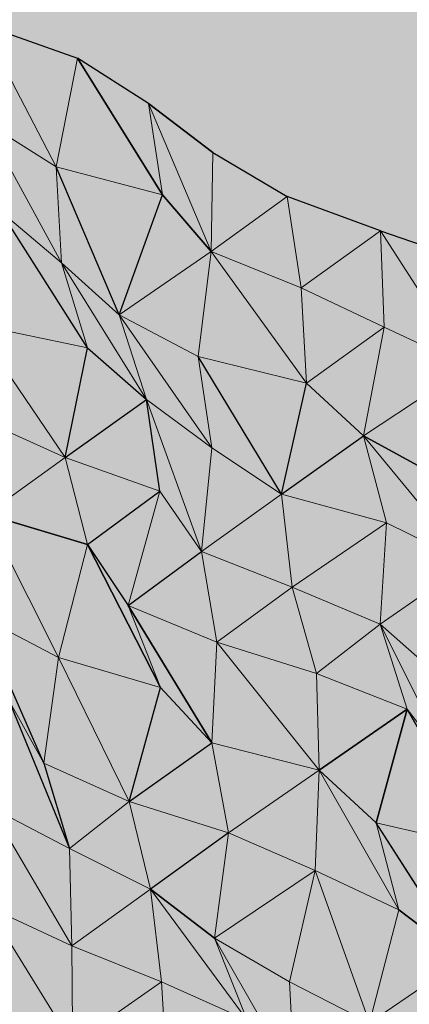
# Model space of a CAD drawing. Units: metres. Extents: x -0.49 to 3.56, y -2.02 to 0.
# Drawn here: x 3.06 to 3.09, y -1.5 to -1.42 of the extents above; entities that cross this region are included whole.
import ezdxf

# ---------------------------------------------------------------- set-up
doc = ezdxf.new("R2010")
doc.units = ezdxf.units.M
doc.linetypes.add('AUSGEZOGEN', pattern=[0])
doc.layers.add('Schnittfuehrung', color=7, linetype='AUSGEZOGEN', lineweight=35)
doc.layers.add('Standard', color=7, linetype='AUSGEZOGEN', lineweight=13)

msp = doc.modelspace()

# ---------------------------------------------------------------- hatches: boundary and pattern name
at = {"layer": 'Standard', "linetype": 'AUSGEZOGEN', "lineweight": 13, "true_color": 0xc8c8c8, "transparency": 33554687}
for points in [[(3.289201, -1.403142), (3.004944, -1.261014), (2.844507, -1.314493), (2.848013, -1.318767), (2.858067, -1.320743), (2.865336, -1.32411), (2.872951, -1.327305), (2.878049, -1.331759), (2.884177, -1.335697), (2.893327, -1.338125), (2.898868, -1.342357), (2.907594, -1.344996), (2.915888, -1.347851), (2.922418, -1.351589), (2.927811, -1.355895), (2.935697, -1.358954), (2.942398, -1.362606), (2.95151, -1.365052), (2.955583, -1.370019), (2.964987, -1.372319), (2.971279, -1.376175), (2.978305, -1.379664), (2.983029, -1.384305), (2.991449, -1.387098), (3.000094, -1.389777), (3.006847, -1.393403), (3.011784, -1.397937), (3.021248, -1.400208), (3.027782, -1.403943), (3.035443, -1.407115), (3.041599, -1.411039), (3.046717, -1.415483), (3.054905, -1.418391), (3.063139, -1.421277), (3.06927, -1.425213), (3.074843, -1.42943), (3.081248, -1.433229), (3.089313, -1.436199), (3.097634, -1.439041), (3.102192, -1.443765), (3.109248, -1.447239), (3.114844, -1.451444), (3.124942, -1.453397), (3.12961, -1.458066), (3.136284, -1.461731), (3.144881, -1.464435), (3.14856, -1.469598), (3.157297, -1.472232), (3.165532, -1.475116), (3.171985, -1.478892), (3.178729, -1.482523), (3.181503, -1.483915)], [(3.289201, -1.403142), (3.004944, -1.261014), (2.844507, -1.314493), (2.848013, -1.318767), (2.858067, -1.320743), (2.865336, -1.32411), (2.872951, -1.327305), (2.878049, -1.331759), (2.884177, -1.335697), (2.893327, -1.338125), (2.898868, -1.342357), (2.907594, -1.344996), (2.915888, -1.347851), (2.922418, -1.351589), (2.927811, -1.355895), (2.935697, -1.358954), (2.942398, -1.362606), (2.95151, -1.365052), (2.955583, -1.370019), (2.964987, -1.372319), (2.971279, -1.376175), (2.978305, -1.379664), (2.983029, -1.384305), (2.991449, -1.387098), (3.000094, -1.389777), (3.006847, -1.393403), (3.011784, -1.397937), (3.021248, -1.400208), (3.027782, -1.403943), (3.035443, -1.407115), (3.041599, -1.411039), (3.046717, -1.415483), (3.054905, -1.418391), (3.063139, -1.421277), (3.06927, -1.425213), (3.074843, -1.42943), (3.081248, -1.433229), (3.089313, -1.436199), (3.097634, -1.439041), (3.102192, -1.443765), (3.109248, -1.447239), (3.114844, -1.451444), (3.124942, -1.453397), (3.12961, -1.458066), (3.136284, -1.461731), (3.144881, -1.464435), (3.14856, -1.469598), (3.157297, -1.472232), (3.165532, -1.475116), (3.171985, -1.478892), (3.178729, -1.482523), (3.181503, -1.483915)], [(3.061305, -1.430684), (3.054905, -1.418391), (3.05511, -1.426779)], [(3.063139, -1.421277), (3.054905, -1.418391), (3.061305, -1.430684)], [(3.061305, -1.430684), (3.054905, -1.418391), (3.05511, -1.426779)], [(3.063139, -1.421277), (3.054905, -1.418391), (3.061305, -1.430684)], [(3.070475, -1.433101), (3.063139, -1.421277), (3.061305, -1.430684)], [(3.070475, -1.433101), (3.063139, -1.421277), (3.061305, -1.430684)], [(3.06927, -1.425213), (3.063139, -1.421277), (3.070475, -1.433101)], [(3.06927, -1.425213), (3.063139, -1.421277), (3.070475, -1.433101)], [(3.074699, -1.437992), (3.06927, -1.425213), (3.070475, -1.433101)], [(3.074843, -1.42943), (3.06927, -1.425213), (3.074699, -1.437992)], [(3.074699, -1.437992), (3.06927, -1.425213), (3.070475, -1.433101)], [(3.074843, -1.42943), (3.06927, -1.425213), (3.074699, -1.437992)], [(3.061744, -1.438955), (3.05511, -1.426779), (3.056551, -1.434549)], [(3.061305, -1.430684), (3.05511, -1.426779), (3.061744, -1.438955)], [(3.061744, -1.438955), (3.05511, -1.426779), (3.056551, -1.434549)], [(3.061305, -1.430684), (3.05511, -1.426779), (3.061744, -1.438955)], [(3.074843, -1.42943), (3.074699, -1.437992), (3.081248, -1.433229)], [(3.074843, -1.42943), (3.074699, -1.437992), (3.081248, -1.433229)], [(3.06673, -1.443464), (3.061305, -1.430684), (3.061744, -1.438955)], [(3.070475, -1.433101), (3.061305, -1.430684), (3.06673, -1.443464)], [(3.06673, -1.443464), (3.061305, -1.430684), (3.061744, -1.438955)], [(3.070475, -1.433101), (3.061305, -1.430684), (3.06673, -1.443464)], [(3.070475, -1.433101), (3.06673, -1.443464), (3.074699, -1.437992)], [(3.070475, -1.433101), (3.06673, -1.443464), (3.074699, -1.437992)], [(3.082464, -1.441112), (3.081248, -1.433229), (3.074699, -1.437992)], [(3.082464, -1.441112), (3.081248, -1.433229), (3.074699, -1.437992)], [(3.081248, -1.433229), (3.082464, -1.441112), (3.089313, -1.436199)], [(3.081248, -1.433229), (3.082464, -1.441112), (3.089313, -1.436199)], [(3.064011, -1.446312), (3.056551, -1.434549), (3.054169, -1.44423)], [(3.064011, -1.446312), (3.056551, -1.434549), (3.054169, -1.44423)], [(3.061744, -1.438955), (3.056551, -1.434549), (3.064011, -1.446312)], [(3.061744, -1.438955), (3.056551, -1.434549), (3.064011, -1.446312)], [(3.089651, -1.444521), (3.089313, -1.436199), (3.082464, -1.441112)], [(3.089651, -1.444521), (3.089313, -1.436199), (3.082464, -1.441112)], [(3.09686, -1.447919), (3.089313, -1.436199), (3.089651, -1.444521)], [(3.097634, -1.439041), (3.089313, -1.436199), (3.09686, -1.447919)], [(3.09686, -1.447919), (3.089313, -1.436199), (3.089651, -1.444521)], [(3.097634, -1.439041), (3.089313, -1.436199), (3.09686, -1.447919)], [(3.073582, -1.447041), (3.074699, -1.437992), (3.06673, -1.443464)], [(3.073582, -1.447041), (3.074699, -1.437992), (3.06673, -1.443464)], [(3.082938, -1.449365), (3.074699, -1.437992), (3.073582, -1.447041)], [(3.082938, -1.449365), (3.074699, -1.437992), (3.073582, -1.447041)], [(3.082464, -1.441112), (3.074699, -1.437992), (3.082938, -1.449365)], [(3.082464, -1.441112), (3.074699, -1.437992), (3.082938, -1.449365)], [(3.069106, -1.450767), (3.061744, -1.438955), (3.064011, -1.446312)], [(3.06673, -1.443464), (3.061744, -1.438955), (3.069106, -1.450767)], [(3.069106, -1.450767), (3.061744, -1.438955), (3.064011, -1.446312)], [(3.06673, -1.443464), (3.061744, -1.438955), (3.069106, -1.450767)], [(3.082464, -1.441112), (3.082938, -1.449365), (3.089651, -1.444521)], [(3.082464, -1.441112), (3.082938, -1.449365), (3.089651, -1.444521)], [(3.074759, -1.454943), (3.06673, -1.443464), (3.069106, -1.450767)], [(3.073582, -1.447041), (3.06673, -1.443464), (3.074759, -1.454943)], [(3.074759, -1.454943), (3.06673, -1.443464), (3.069106, -1.450767)], [(3.073582, -1.447041), (3.06673, -1.443464), (3.074759, -1.454943)], [(3.062086, -1.455765), (3.054169, -1.44423), (3.054706, -1.452452)], [(3.064011, -1.446312), (3.054169, -1.44423), (3.062086, -1.455765)], [(3.062086, -1.455765), (3.054169, -1.44423), (3.054706, -1.452452)], [(3.064011, -1.446312), (3.054169, -1.44423), (3.062086, -1.455765)], [(3.087862, -1.453906), (3.089651, -1.444521), (3.082938, -1.449365)], [(3.087862, -1.453906), (3.089651, -1.444521), (3.082938, -1.449365)], [(3.089651, -1.444521), (3.087862, -1.453906), (3.09686, -1.447919)], [(3.089651, -1.444521), (3.087862, -1.453906), (3.09686, -1.447919)], [(3.064011, -1.446312), (3.062086, -1.455765), (3.069106, -1.450767)], [(3.064011, -1.446312), (3.062086, -1.455765), (3.069106, -1.450767)], [(3.080769, -1.45894), (3.073582, -1.447041), (3.074759, -1.454943)], [(3.082938, -1.449365), (3.073582, -1.447041), (3.080769, -1.45894)], [(3.080769, -1.45894), (3.073582, -1.447041), (3.074759, -1.454943)], [(3.082938, -1.449365), (3.073582, -1.447041), (3.080769, -1.45894)], [(3.094565, -1.457556), (3.09686, -1.447919), (3.087862, -1.453906)], [(3.094565, -1.457556), (3.09686, -1.447919), (3.087862, -1.453906)], [(3.082938, -1.449365), (3.080769, -1.45894), (3.087862, -1.453906)], [(3.082938, -1.449365), (3.080769, -1.45894), (3.087862, -1.453906)], [(3.070258, -1.458681), (3.069106, -1.450767), (3.062086, -1.455765)], [(3.070258, -1.458681), (3.069106, -1.450767), (3.062086, -1.455765)], [(3.073842, -1.463892), (3.069106, -1.450767), (3.070258, -1.458681)], [(3.074759, -1.454943), (3.069106, -1.450767), (3.073842, -1.463892)], [(3.073842, -1.463892), (3.069106, -1.450767), (3.070258, -1.458681)], [(3.074759, -1.454943), (3.069106, -1.450767), (3.073842, -1.463892)], [(3.054706, -1.452452), (3.05525, -1.460671), (3.062086, -1.455765)], [(3.054706, -1.452452), (3.05525, -1.460671), (3.062086, -1.455765)], [(3.089832, -1.461411), (3.087862, -1.453906), (3.080769, -1.45894)], [(3.089832, -1.461411), (3.087862, -1.453906), (3.080769, -1.45894)], [(3.096894, -1.464883), (3.087862, -1.453906), (3.089832, -1.461411)], [(3.094565, -1.457556), (3.087862, -1.453906), (3.096894, -1.464883)], [(3.096894, -1.464883), (3.087862, -1.453906), (3.089832, -1.461411)], [(3.094565, -1.457556), (3.087862, -1.453906), (3.096894, -1.464883)], [(3.074759, -1.454943), (3.073842, -1.463892), (3.080769, -1.45894)], [(3.074759, -1.454943), (3.073842, -1.463892), (3.080769, -1.45894)], [(3.064007, -1.463295), (3.062086, -1.455765), (3.05525, -1.460671)], [(3.064007, -1.463295), (3.062086, -1.455765), (3.05525, -1.460671)], [(3.062086, -1.455765), (3.064007, -1.463295), (3.070258, -1.458681)], [(3.062086, -1.455765), (3.064007, -1.463295), (3.070258, -1.458681)], [(3.067526, -1.468538), (3.070258, -1.458681), (3.064007, -1.463295)], [(3.067526, -1.468538), (3.070258, -1.458681), (3.064007, -1.463295)], [(3.070258, -1.458681), (3.067526, -1.468538), (3.073842, -1.463892)], [(3.070258, -1.458681), (3.067526, -1.468538), (3.073842, -1.463892)], [(3.081679, -1.466976), (3.080769, -1.45894), (3.073842, -1.463892)], [(3.081679, -1.466976), (3.080769, -1.45894), (3.073842, -1.463892)], [(3.080769, -1.45894), (3.081679, -1.466976), (3.089832, -1.461411)], [(3.080769, -1.45894), (3.081679, -1.466976), (3.089832, -1.461411)], [(3.061497, -1.47304), (3.05525, -1.460671), (3.054644, -1.469464)], [(3.061497, -1.47304), (3.05525, -1.460671), (3.054644, -1.469464)], [(3.064007, -1.463295), (3.05525, -1.460671), (3.061497, -1.47304)], [(3.064007, -1.463295), (3.05525, -1.460671), (3.061497, -1.47304)], [(3.089307, -1.470164), (3.089832, -1.461411), (3.081679, -1.466976)], [(3.089307, -1.470164), (3.089832, -1.461411), (3.081679, -1.466976)], [(3.089832, -1.461411), (3.089307, -1.470164), (3.096894, -1.464883)], [(3.089832, -1.461411), (3.089307, -1.470164), (3.096894, -1.464883)], [(3.070325, -1.475628), (3.064007, -1.463295), (3.061497, -1.47304)], [(3.070325, -1.475628), (3.064007, -1.463295), (3.061497, -1.47304)], [(3.067526, -1.468538), (3.064007, -1.463295), (3.070325, -1.475628)], [(3.067526, -1.468538), (3.064007, -1.463295), (3.070325, -1.475628)], [(3.075176, -1.471715), (3.073842, -1.463892), (3.067526, -1.468538)], [(3.075176, -1.471715), (3.073842, -1.463892), (3.067526, -1.468538)], [(3.073842, -1.463892), (3.075176, -1.471715), (3.081679, -1.466976)], [(3.073842, -1.463892), (3.075176, -1.471715), (3.081679, -1.466976)], [(3.09436, -1.47464), (3.096894, -1.464883), (3.089307, -1.470164)], [(3.09436, -1.47464), (3.096894, -1.464883), (3.089307, -1.470164)], [(3.083786, -1.474413), (3.081679, -1.466976), (3.075176, -1.471715)], [(3.083786, -1.474413), (3.081679, -1.466976), (3.075176, -1.471715)], [(3.081679, -1.466976), (3.083786, -1.474413), (3.089307, -1.470164)], [(3.081679, -1.466976), (3.083786, -1.474413), (3.089307, -1.470164)], [(3.074738, -1.480425), (3.067526, -1.468538), (3.070325, -1.475628)], [(3.075176, -1.471715), (3.067526, -1.468538), (3.074738, -1.480425)], [(3.074738, -1.480425), (3.067526, -1.468538), (3.070325, -1.475628)], [(3.075176, -1.471715), (3.067526, -1.468538), (3.074738, -1.480425)], [(3.060243, -1.482158), (3.054644, -1.469464), (3.057188, -1.476683)], [(3.061497, -1.47304), (3.054644, -1.469464), (3.060243, -1.482158)], [(3.060243, -1.482158), (3.054644, -1.469464), (3.057188, -1.476683)], [(3.061497, -1.47304), (3.054644, -1.469464), (3.060243, -1.482158)], [(3.09162, -1.477498), (3.089307, -1.470164), (3.083786, -1.474413)], [(3.09162, -1.477498), (3.089307, -1.470164), (3.083786, -1.474413)], [(3.095502, -1.48256), (3.089307, -1.470164), (3.09162, -1.477498)], [(3.09436, -1.47464), (3.089307, -1.470164), (3.095502, -1.48256)], [(3.095502, -1.48256), (3.089307, -1.470164), (3.09162, -1.477498)], [(3.09436, -1.47464), (3.089307, -1.470164), (3.095502, -1.48256)], [(3.084038, -1.482777), (3.075176, -1.471715), (3.074738, -1.480425)], [(3.084038, -1.482777), (3.075176, -1.471715), (3.074738, -1.480425)], [(3.083786, -1.474413), (3.075176, -1.471715), (3.084038, -1.482777)], [(3.083786, -1.474413), (3.075176, -1.471715), (3.084038, -1.482777)], [(3.067614, -1.485475), (3.061497, -1.47304), (3.060243, -1.482158)], [(3.067614, -1.485475), (3.061497, -1.47304), (3.060243, -1.482158)], [(3.070325, -1.475628), (3.061497, -1.47304), (3.067614, -1.485475)], [(3.070325, -1.475628), (3.061497, -1.47304), (3.067614, -1.485475)], [(3.083786, -1.474413), (3.084038, -1.482777), (3.09162, -1.477498)], [(3.083786, -1.474413), (3.084038, -1.482777), (3.09162, -1.477498)], [(3.070325, -1.475628), (3.067614, -1.485475), (3.074738, -1.480425)], [(3.070325, -1.475628), (3.067614, -1.485475), (3.074738, -1.480425)], [(3.062442, -1.489549), (3.057188, -1.476683), (3.055615, -1.48596)], [(3.062442, -1.489549), (3.057188, -1.476683), (3.055615, -1.48596)], [(3.060243, -1.482158), (3.057188, -1.476683), (3.062442, -1.489549)], [(3.060243, -1.482158), (3.057188, -1.476683), (3.062442, -1.489549)], [(3.088963, -1.487317), (3.09162, -1.477498), (3.084038, -1.482777)], [(3.088963, -1.487317), (3.09162, -1.477498), (3.084038, -1.482777)], [(3.098523, -1.489539), (3.09162, -1.477498), (3.088963, -1.487317)], [(3.098523, -1.489539), (3.09162, -1.477498), (3.088963, -1.487317)], [(3.095502, -1.48256), (3.09162, -1.477498), (3.098523, -1.489539)], [(3.095502, -1.48256), (3.09162, -1.477498), (3.098523, -1.489539)], [(3.076197, -1.488186), (3.074738, -1.480425), (3.067614, -1.485475)], [(3.076197, -1.488186), (3.074738, -1.480425), (3.067614, -1.485475)], [(3.074738, -1.480425), (3.076197, -1.488186), (3.084038, -1.482777)], [(3.074738, -1.480425), (3.076197, -1.488186), (3.084038, -1.482777)], [(3.060243, -1.482158), (3.062442, -1.489549), (3.067614, -1.485475)], [(3.060243, -1.482158), (3.062442, -1.489549), (3.067614, -1.485475)], [(3.083688, -1.491442), (3.084038, -1.482777), (3.076197, -1.488186)], [(3.083688, -1.491442), (3.084038, -1.482777), (3.076197, -1.488186)], [(3.090917, -1.49483), (3.084038, -1.482777), (3.083688, -1.491442)], [(3.090917, -1.49483), (3.084038, -1.482777), (3.083688, -1.491442)], [(3.088963, -1.487317), (3.084038, -1.482777), (3.090917, -1.49483)], [(3.088963, -1.487317), (3.084038, -1.482777), (3.090917, -1.49483)], [(3.06264, -1.49794), (3.055615, -1.48596), (3.055374, -1.494571)], [(3.06264, -1.49794), (3.055615, -1.48596), (3.055374, -1.494571)], [(3.062442, -1.489549), (3.055615, -1.48596), (3.06264, -1.49794)], [(3.062442, -1.489549), (3.055615, -1.48596), (3.06264, -1.49794)], [(3.069456, -1.493044), (3.067614, -1.485475), (3.062442, -1.489549)], [(3.069456, -1.493044), (3.067614, -1.485475), (3.062442, -1.489549)], [(3.067614, -1.485475), (3.069456, -1.493044), (3.076197, -1.488186)], [(3.067614, -1.485475), (3.069456, -1.493044), (3.076197, -1.488186)], [(3.096451, -1.499066), (3.088963, -1.487317), (3.090917, -1.49483)], [(3.098523, -1.489539), (3.088963, -1.487317), (3.096451, -1.499066)], [(3.096451, -1.499066), (3.088963, -1.487317), (3.090917, -1.49483)], [(3.098523, -1.489539), (3.088963, -1.487317), (3.096451, -1.499066)], [(3.074967, -1.497291), (3.076197, -1.488186), (3.069456, -1.493044)], [(3.074967, -1.497291), (3.076197, -1.488186), (3.069456, -1.493044)], [(3.076197, -1.488186), (3.074967, -1.497291), (3.083688, -1.491442)], [(3.076197, -1.488186), (3.074967, -1.497291), (3.083688, -1.491442)], [(3.062442, -1.489549), (3.06264, -1.49794), (3.069456, -1.493044)], [(3.062442, -1.489549), (3.06264, -1.49794), (3.069456, -1.493044)], [(3.081456, -1.501049), (3.083688, -1.491442), (3.074967, -1.497291)], [(3.081456, -1.501049), (3.083688, -1.491442), (3.074967, -1.497291)], [(3.08837, -1.504594), (3.083688, -1.491442), (3.081456, -1.501049)], [(3.08837, -1.504594), (3.083688, -1.491442), (3.081456, -1.501049)], [(3.090917, -1.49483), (3.083688, -1.491442), (3.08837, -1.504594)], [(3.090917, -1.49483), (3.083688, -1.491442), (3.08837, -1.504594)], [(3.070397, -1.501064), (3.069456, -1.493044), (3.06264, -1.49794)], [(3.070397, -1.501064), (3.069456, -1.493044), (3.06264, -1.49794)], [(3.077808, -1.504361), (3.069456, -1.493044), (3.070397, -1.501064)], [(3.074967, -1.497291), (3.069456, -1.493044), (3.077808, -1.504361)], [(3.077808, -1.504361), (3.069456, -1.493044), (3.070397, -1.501064)], [(3.074967, -1.497291), (3.069456, -1.493044), (3.077808, -1.504361)], [(3.062712, -1.506395), (3.055374, -1.494571), (3.055193, -1.503152)], [(3.062712, -1.506395), (3.055374, -1.494571), (3.055193, -1.503152)], [(3.06264, -1.49794), (3.055374, -1.494571), (3.062712, -1.506395)], [(3.06264, -1.49794), (3.055374, -1.494571), (3.062712, -1.506395)], [(3.090917, -1.49483), (3.08837, -1.504594), (3.096451, -1.499066)], [(3.090917, -1.49483), (3.08837, -1.504594), (3.096451, -1.499066)], [(3.081892, -1.509322), (3.074967, -1.497291), (3.077808, -1.504361)], [(3.081456, -1.501049), (3.074967, -1.497291), (3.081892, -1.509322)], [(3.081892, -1.509322), (3.074967, -1.497291), (3.077808, -1.504361)], [(3.081456, -1.501049), (3.074967, -1.497291), (3.081892, -1.509322)], [(3.06264, -1.49794), (3.062712, -1.506395), (3.070397, -1.501064)], [(3.06264, -1.49794), (3.062712, -1.506395), (3.070397, -1.501064)], [(3.096352, -1.507606), (3.096451, -1.499066), (3.08837, -1.504594)], [(3.096352, -1.507606), (3.096451, -1.499066), (3.08837, -1.504594)], [(3.07091, -1.509298), (3.070397, -1.501064), (3.062712, -1.506395)], [(3.07091, -1.509298), (3.070397, -1.501064), (3.062712, -1.506395)], [(3.070397, -1.501064), (3.07091, -1.509298), (3.077808, -1.504361)], [(3.070397, -1.501064), (3.07091, -1.509298), (3.077808, -1.504361)], [(3.081456, -1.501049), (3.081892, -1.509322), (3.08837, -1.504594)], [(3.081456, -1.501049), (3.081892, -1.509322), (3.08837, -1.504594)]]:
    msp.add_hatch(color=9, dxfattribs=at).paths.add_polyline_path(points)

# ---------------------------------------------------------------- linework, layer by layer
at = {"layer": 'Schnittfuehrung', "color": 52, "linetype": 'AUSGEZOGEN', "lineweight": 13, "transparency": 33554687}
for p, q in [((3.054905, -1.418391), (3.063139, -1.421277)), ((3.061305, -1.430684), (3.054905, -1.418391)), ((3.061305, -1.430684), (3.063139, -1.421277)), ((3.063139, -1.421277), (3.06927, -1.425213)), ((3.070475, -1.433101), (3.063139, -1.421277)), ((3.06927, -1.425213), (3.074843, -1.42943)), ((3.070475, -1.433101), (3.06927, -1.425213)), ((3.074699, -1.437992), (3.06927, -1.425213)), ((3.061744, -1.438955), (3.05511, -1.426779)), ((3.061305, -1.430684), (3.05511, -1.426779)), ((3.074699, -1.437992), (3.074843, -1.42943)), ((3.074843, -1.42943), (3.081248, -1.433229)), ((3.061744, -1.438955), (3.061305, -1.430684)), ((3.06673, -1.443464), (3.061305, -1.430684)), ((3.070475, -1.433101), (3.061305, -1.430684)), ((3.06673, -1.443464), (3.070475, -1.433101)), ((3.074699, -1.437992), (3.070475, -1.433101)), ((3.074699, -1.437992), (3.081248, -1.433229)), ((3.081248, -1.433229), (3.089313, -1.436199)), ((3.082464, -1.441112), (3.081248, -1.433229)), ((3.064011, -1.446312), (3.056551, -1.434549)), ((3.061744, -1.438955), (3.056551, -1.434549)), ((3.082464, -1.441112), (3.089313, -1.436199)), ((3.089313, -1.436199), (3.097634, -1.439041)), ((3.089651, -1.444521), (3.089313, -1.436199)), ((3.09686, -1.447919), (3.089313, -1.436199)), ((3.06673, -1.443464), (3.074699, -1.437992)), ((3.073582, -1.447041), (3.074699, -1.437992)), ((3.082938, -1.449365), (3.074699, -1.437992)), ((3.082464, -1.441112), (3.074699, -1.437992)), ((3.064011, -1.446312), (3.061744, -1.438955)), ((3.069106, -1.450767), (3.061744, -1.438955)), ((3.06673, -1.443464), (3.061744, -1.438955)), ((3.082938, -1.449365), (3.082464, -1.441112)), ((3.089651, -1.444521), (3.082464, -1.441112)), ((3.069106, -1.450767), (3.06673, -1.443464)), ((3.074759, -1.454943), (3.06673, -1.443464)), ((3.073582, -1.447041), (3.06673, -1.443464)), ((3.062086, -1.455765), (3.054169, -1.44423)), ((3.064011, -1.446312), (3.054169, -1.44423)), ((3.082938, -1.449365), (3.089651, -1.444521)), ((3.087862, -1.453906), (3.089651, -1.444521)), ((3.09686, -1.447919), (3.089651, -1.444521)), ((3.062086, -1.455765), (3.064011, -1.446312)), ((3.069106, -1.450767), (3.064011, -1.446312)), ((3.074759, -1.454943), (3.073582, -1.447041)), ((3.080769, -1.45894), (3.073582, -1.447041)), ((3.082938, -1.449365), (3.073582, -1.447041)), ((3.087862, -1.453906), (3.09686, -1.447919)), ((3.080769, -1.45894), (3.082938, -1.449365)), ((3.087862, -1.453906), (3.082938, -1.449365)), ((3.062086, -1.455765), (3.069106, -1.450767)), ((3.070258, -1.458681), (3.069106, -1.450767)), ((3.073842, -1.463892), (3.069106, -1.450767)), ((3.074759, -1.454943), (3.069106, -1.450767)), ((3.062086, -1.455765), (3.054706, -1.452452)), ((3.080769, -1.45894), (3.087862, -1.453906)), ((3.089832, -1.461411), (3.087862, -1.453906)), ((3.096894, -1.464883), (3.087862, -1.453906)), ((3.094565, -1.457556), (3.087862, -1.453906)), ((3.073842, -1.463892), (3.074759, -1.454943)), ((3.080769, -1.45894), (3.074759, -1.454943)), ((3.05525, -1.460671), (3.062086, -1.455765)), ((3.064007, -1.463295), (3.062086, -1.455765)), ((3.070258, -1.458681), (3.062086, -1.455765)), ((3.064007, -1.463295), (3.070258, -1.458681)), ((3.067526, -1.468538), (3.070258, -1.458681)), ((3.073842, -1.463892), (3.070258, -1.458681)), ((3.073842, -1.463892), (3.080769, -1.45894)), ((3.081679, -1.466976), (3.080769, -1.45894)), ((3.089832, -1.461411), (3.080769, -1.45894)), ((3.061497, -1.47304), (3.05525, -1.460671)), ((3.064007, -1.463295), (3.05525, -1.460671)), ((3.081679, -1.466976), (3.089832, -1.461411)), ((3.089307, -1.470164), (3.089832, -1.461411)), ((3.096894, -1.464883), (3.089832, -1.461411)), ((3.061497, -1.47304), (3.064007, -1.463295)), ((3.070325, -1.475628), (3.064007, -1.463295)), ((3.067526, -1.468538), (3.064007, -1.463295)), ((3.067526, -1.468538), (3.073842, -1.463892)), ((3.075176, -1.471715), (3.073842, -1.463892)), ((3.081679, -1.466976), (3.073842, -1.463892)), ((3.089307, -1.470164), (3.096894, -1.464883)), ((3.075176, -1.471715), (3.081679, -1.466976)), ((3.083786, -1.474413), (3.081679, -1.466976)), ((3.089307, -1.470164), (3.081679, -1.466976)), ((3.070325, -1.475628), (3.067526, -1.468538)), ((3.074738, -1.480425), (3.067526, -1.468538)), ((3.075176, -1.471715), (3.067526, -1.468538)), ((3.060243, -1.482158), (3.054644, -1.469464)), ((3.061497, -1.47304), (3.054644, -1.469464)), ((3.083786, -1.474413), (3.089307, -1.470164)), ((3.09162, -1.477498), (3.089307, -1.470164)), ((3.095502, -1.48256), (3.089307, -1.470164)), ((3.09436, -1.47464), (3.089307, -1.470164)), ((3.074738, -1.480425), (3.075176, -1.471715)), ((3.084038, -1.482777), (3.075176, -1.471715)), ((3.083786, -1.474413), (3.075176, -1.471715)), ((3.060243, -1.482158), (3.061497, -1.47304)), ((3.067614, -1.485475), (3.061497, -1.47304)), ((3.070325, -1.475628), (3.061497, -1.47304)), ((3.084038, -1.482777), (3.083786, -1.474413)), ((3.09162, -1.477498), (3.083786, -1.474413)), ((3.067614, -1.485475), (3.070325, -1.475628)), ((3.074738, -1.480425), (3.070325, -1.475628)), ((3.062442, -1.489549), (3.057188, -1.476683)), ((3.060243, -1.482158), (3.057188, -1.476683)), ((3.084038, -1.482777), (3.09162, -1.477498)), ((3.088963, -1.487317), (3.09162, -1.477498)), ((3.098523, -1.489539), (3.09162, -1.477498)), ((3.095502, -1.48256), (3.09162, -1.477498)), ((3.067614, -1.485475), (3.074738, -1.480425)), ((3.076197, -1.488186), (3.074738, -1.480425)), ((3.084038, -1.482777), (3.074738, -1.480425)), ((3.062442, -1.489549), (3.060243, -1.482158)), ((3.067614, -1.485475), (3.060243, -1.482158)), ((3.076197, -1.488186), (3.084038, -1.482777)), ((3.083688, -1.491442), (3.084038, -1.482777)), ((3.090917, -1.49483), (3.084038, -1.482777)), ((3.088963, -1.487317), (3.084038, -1.482777)), ((3.06264, -1.49794), (3.055615, -1.48596)), ((3.062442, -1.489549), (3.055615, -1.48596)), ((3.062442, -1.489549), (3.067614, -1.485475)), ((3.069456, -1.493044), (3.067614, -1.485475)), ((3.076197, -1.488186), (3.067614, -1.485475)), ((3.090917, -1.49483), (3.088963, -1.487317)), ((3.096451, -1.499066), (3.088963, -1.487317)), ((3.098523, -1.489539), (3.088963, -1.487317)), ((3.069456, -1.493044), (3.076197, -1.488186)), ((3.074967, -1.497291), (3.076197, -1.488186)), ((3.083688, -1.491442), (3.076197, -1.488186)), ((3.06264, -1.49794), (3.062442, -1.489549)), ((3.069456, -1.493044), (3.062442, -1.489549)), ((3.074967, -1.497291), (3.083688, -1.491442)), ((3.081456, -1.501049), (3.083688, -1.491442)), ((3.08837, -1.504594), (3.083688, -1.491442)), ((3.090917, -1.49483), (3.083688, -1.491442)), ((3.06264, -1.49794), (3.069456, -1.493044)), ((3.070397, -1.501064), (3.069456, -1.493044)), ((3.077808, -1.504361), (3.069456, -1.493044)), ((3.074967, -1.497291), (3.069456, -1.493044)), ((3.062712, -1.506395), (3.055374, -1.494571)), ((3.06264, -1.49794), (3.055374, -1.494571)), ((3.08837, -1.504594), (3.090917, -1.49483)), ((3.096451, -1.499066), (3.090917, -1.49483)), ((3.077808, -1.504361), (3.074967, -1.497291)), ((3.081892, -1.509322), (3.074967, -1.497291)), ((3.081456, -1.501049), (3.074967, -1.497291)), ((3.062712, -1.506395), (3.06264, -1.49794)), ((3.070397, -1.501064), (3.06264, -1.49794)), ((3.08837, -1.504594), (3.096451, -1.499066)), ((3.062712, -1.506395), (3.070397, -1.501064)), ((3.07091, -1.509298), (3.070397, -1.501064)), ((3.077808, -1.504361), (3.070397, -1.501064)), ((3.081892, -1.509322), (3.081456, -1.501049)), ((3.08837, -1.504594), (3.081456, -1.501049))]:
    msp.add_line(p, q, dxfattribs=at)
at = {"layer": 'Standard', "color": 7, "linetype": 'AUSGEZOGEN', "lineweight": 25, "transparency": 33554687}
for p, q in [((3.054905, -1.418391), (3.063139, -1.421277)), ((3.054905, -1.418391), (3.063139, -1.421277)), ((3.06927, -1.425213), (3.063139, -1.421277)), ((3.070475, -1.433101), (3.063139, -1.421277)), ((3.06927, -1.425213), (3.063139, -1.421277)), ((3.063139, -1.421277), (3.070475, -1.433101)), ((3.06927, -1.425213), (3.074843, -1.42943)), ((3.074843, -1.42943), (3.06927, -1.425213)), ((3.074843, -1.42943), (3.081248, -1.433229)), ((3.074843, -1.42943), (3.081248, -1.433229)), ((3.06673, -1.443464), (3.061305, -1.430684)), ((3.06673, -1.443464), (3.061305, -1.430684)), ((3.06673, -1.443464), (3.070475, -1.433101)), ((3.06673, -1.443464), (3.070475, -1.433101)), ((3.070475, -1.433101), (3.074699, -1.437992)), ((3.074699, -1.437992), (3.070475, -1.433101)), ((3.089313, -1.436199), (3.081248, -1.433229)), ((3.089313, -1.436199), (3.081248, -1.433229)), ((3.064011, -1.446312), (3.056551, -1.434549)), ((3.064011, -1.446312), (3.056551, -1.434549)), ((3.089313, -1.436199), (3.097634, -1.439041)), ((3.089313, -1.436199), (3.097634, -1.439041)), ((3.062086, -1.455765), (3.064011, -1.446312)), ((3.062086, -1.455765), (3.064011, -1.446312)), ((3.064011, -1.446312), (3.069106, -1.450767)), ((3.064011, -1.446312), (3.069106, -1.450767)), ((3.080769, -1.45894), (3.073582, -1.447041)), ((3.080769, -1.45894), (3.073582, -1.447041)), ((3.080769, -1.45894), (3.082938, -1.449365)), ((3.080769, -1.45894), (3.082938, -1.449365)), ((3.062086, -1.455765), (3.069106, -1.450767)), ((3.062086, -1.455765), (3.069106, -1.450767)), ((3.070258, -1.458681), (3.069106, -1.450767)), ((3.070258, -1.458681), (3.069106, -1.450767)), ((3.080769, -1.45894), (3.087862, -1.453906)), ((3.080769, -1.45894), (3.087862, -1.453906)), ((3.094565, -1.457556), (3.087862, -1.453906)), ((3.087862, -1.453906), (3.094565, -1.457556)), ((3.064007, -1.463295), (3.070258, -1.458681)), ((3.064007, -1.463295), (3.070258, -1.458681)), ((3.05525, -1.460671), (3.064007, -1.463295)), ((3.064007, -1.463295), (3.05525, -1.460671)), ((3.064007, -1.463295), (3.067526, -1.468538)), ((3.064007, -1.463295), (3.070325, -1.475628)), ((3.064007, -1.463295), (3.067526, -1.468538)), ((3.070325, -1.475628), (3.064007, -1.463295)), ((3.067526, -1.468538), (3.073842, -1.463892)), ((3.067526, -1.468538), (3.073842, -1.463892)), ((3.067526, -1.468538), (3.074738, -1.480425)), ((3.074738, -1.480425), (3.067526, -1.468538)), ((3.060243, -1.482158), (3.054644, -1.469464)), ((3.060243, -1.482158), (3.054644, -1.469464)), ((3.067614, -1.485475), (3.070325, -1.475628)), ((3.067614, -1.485475), (3.070325, -1.475628)), ((3.074738, -1.480425), (3.070325, -1.475628)), ((3.074738, -1.480425), (3.070325, -1.475628)), ((3.057188, -1.476683), (3.062442, -1.489549)), ((3.057188, -1.476683), (3.062442, -1.489549)), ((3.09162, -1.477498), (3.084038, -1.482777)), ((3.084038, -1.482777), (3.09162, -1.477498)), ((3.09162, -1.477498), (3.088963, -1.487317)), ((3.088963, -1.487317), (3.09162, -1.477498)), ((3.09162, -1.477498), (3.098523, -1.489539)), ((3.098523, -1.489539), (3.09162, -1.477498)), ((3.067614, -1.485475), (3.074738, -1.480425)), ((3.067614, -1.485475), (3.074738, -1.480425)), ((3.060243, -1.482158), (3.062442, -1.489549)), ((3.060243, -1.482158), (3.062442, -1.489549)), ((3.084038, -1.482777), (3.088963, -1.487317)), ((3.084038, -1.482777), (3.088963, -1.487317)), ((3.096451, -1.499066), (3.088963, -1.487317)), ((3.096451, -1.499066), (3.088963, -1.487317)), ((3.076197, -1.488186), (3.069456, -1.493044)), ((3.076197, -1.488186), (3.069456, -1.493044)), ((3.069456, -1.493044), (3.074967, -1.497291)), ((3.074967, -1.497291), (3.069456, -1.493044)), ((3.096451, -1.499066), (3.090917, -1.49483)), ((3.090917, -1.49483), (3.096451, -1.499066))]:
    msp.add_line(p, q, dxfattribs=at)

doc.saveas('drawing.dxf')
